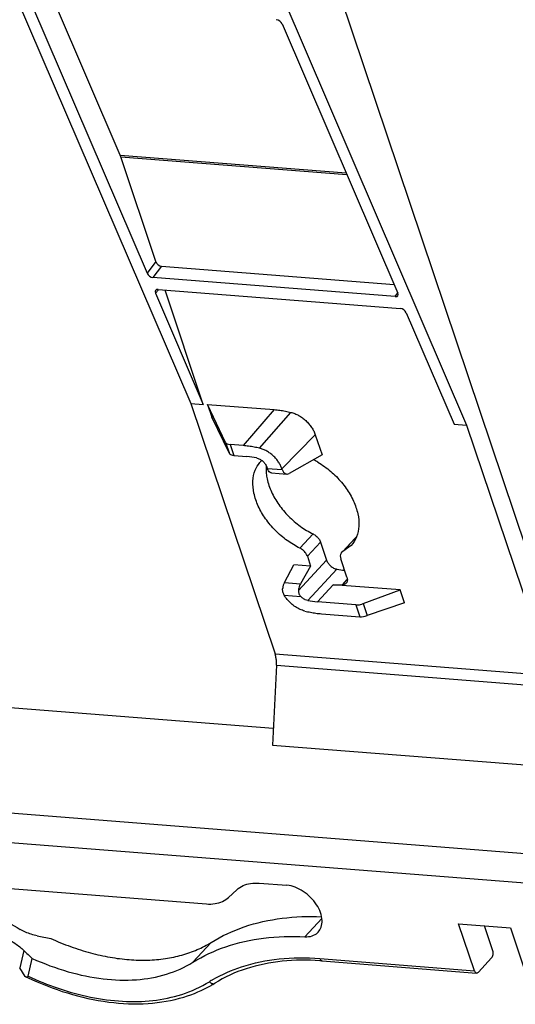
# Model space of a CAD drawing. Units: inches. Extents: x 13450 to 15291, y -5645 to -5099.
# Drawn here: x 14806 to 14852, y -5291 to -5200 of the extents above; entities that cross this region are included whole.
import ezdxf

# ---------------------------------------------------------------- set-up
doc = ezdxf.new("R2010")
doc.units = ezdxf.units.IN
doc.header["$LTSCALE"] = 5

msp = doc.modelspace()

# ---------------------------------------------------------------- linework, layer by layer
at = {"color": 0, "linetype": 'Continuous'}
for p, q in [((14800.09087180228, -5184.362395731678), (14821.89671688066, -5235.104809774011)), ((14825.55638538299, -5186.361842215711), (14847.36223046146, -5237.104256258025)), ((14856.55876359948, -5259.504604695579), (14832.1195238929, -5186.877152624677)), ((14807.18532617919, -5198.268576043308), (14817.85714182391, -5223.101995068216)), ((14815.38680994435, -5212.198123744029), (14809.32130309703, -5198.083630189028)), ((14830.33579307082, -5200.086254665123), (14841.00760871554, -5224.919673690032)), ((14815.38680994435, -5212.198123744029), (14836.24445986545, -5213.835779888986)), ((14818.6674369047, -5222.025507444712), (14815.44612879243, -5212.354404197274)), ((14815.44612879243, -5212.354404197274), (14836.31189299649, -5213.992697441992)), ((14818.6674369047, -5222.025507444712), (14817.85714182391, -5223.101995068216)), ((14819.18542962876, -5222.453238626189), (14818.39958794739, -5223.497239588431)), ((14819.18542962876, -5222.453238626189), (14840.67269649201, -5224.140329681519)), ((14840.77884269727, -5225.254365832226), (14818.39958794739, -5223.497239588431)), ((14818.64162888979, -5224.927504117153), (14818.90391855872, -5224.621551407459)), ((14818.87039490808, -5224.59281197505), (14841.24964965796, -5226.349938218846)), ((14823.05424022525, -5235.195693705112), (14819.54008389683, -5224.645393176275)), ((14818.64162888979, -5224.927504117153), (14823.05424022525, -5235.195693705112)), ((14840.77884269727, -5225.254365832226), (14841.00270123531, -5224.916422900609)), ((14841.79209578144, -5226.74518273906), (14846.20470711687, -5237.013372326926)), ((14821.89671688066, -5235.104809774011), (14829.67720792221, -5258.226529066234)), ((14821.89671688066, -5235.104809774011), (14823.05424022525, -5235.195693705112)), ((14823.43005538727, -5235.196193665512), (14823.82808319468, -5236.379035106019)), ((14823.43005538727, -5235.196193665512), (14829.60351322504, -5235.680907964681)), ((14825.11101681536, -5238.702839022851), (14823.43005538727, -5235.196193665512)), ((14829.60351322504, -5235.680907964681), (14826.74064954032, -5239.003981401574)), ((14825.45616090737, -5239.728522976319), (14823.82808319468, -5236.379035106019)), ((14828.25502448052, -5239.2528957754), (14831.14729361946, -5235.934655646287)), ((14846.20470711687, -5237.013372326926), (14847.36223046146, -5237.104256258025)), ((14847.36223046146, -5237.104256258025), (14855.14272150302, -5260.225975550246)), ((14830.30887183452, -5241.145016894429), (14833.3890196921, -5237.999861337941)), ((14833.3890196921, -5237.999861337941), (14834.01700150172, -5239.866069915865)), ((14825.11101681536, -5238.702839022851), (14825.45616090737, -5239.728522976319)), ((14825.51692632629, -5238.907899731316), (14825.85935638436, -5239.925518238707)), ((14826.74064954032, -5239.003981401574), (14825.51692632629, -5238.907899731316)), ((14825.85935638436, -5239.925518238707), (14827.08307959837, -5240.021599908869)), ((14834.01700150172, -5239.866069915865), (14830.97792486276, -5241.580653525975)), ((14828.90745925023, -5240.977887008317), (14828.94996732026, -5241.10421061149)), ((14828.94996732026, -5241.10421061149), (14830.33164535607, -5241.212694239092)), ((14830.33164535607, -5241.212694239092), (14830.30887183452, -5241.145016894429)), ((14829.36201635681, -5241.524987412919), (14830.75481522081, -5241.634344201841)), ((14831.97654315643, -5248.474103860881), (14833.192568754, -5247.158332817692)), ((14837.03401342062, -5247.563586583292), (14835.9232681345, -5248.765441615734)), ((14837.16122022103, -5247.469934867117), (14835.94519462358, -5248.785705910379)), ((14837.03308913319, -5247.564925149581), (14837.16122022103, -5247.469934867117)), ((14832.65725194355, -5249.221197370387), (14833.87327754111, -5247.905426327196)), ((14833.87327754111, -5247.905426327196), (14834.43487253746, -5249.574349508574)), ((14836.70835928166, -5248.223863861858), (14835.94519462358, -5248.785705910379)), ((14832.65725194355, -5249.221197370387), (14832.96172084955, -5250.126004604274)), ((14835.94519462358, -5248.785705910379), (14835.81706353563, -5248.88069619277)), ((14830.53676061791, -5251.63193022844), (14831.41835639014, -5250.004826029501)), ((14832.96172084955, -5250.126004604274), (14831.41835639014, -5250.004826029501)), ((14831.84362441102, -5252.378146778679), (14834.43487253746, -5249.574349508574)), ((14832.96172084955, -5250.126004604274), (14832.0196938165, -5251.748363991357)), ((14836.30557585884, -5251.132477701384), (14835.74398086249, -5249.463554520008)), ((14832.70402143594, -5253.305591715931), (14835.37927775038, -5250.410895420839)), ((14830.53676061791, -5251.63193022844), (14832.0196938165, -5251.748363991357)), ((14835.04322659176, -5251.84640765121), (14833.58399587479, -5253.425332903133)), ((14841.21668442952, -5252.331121950381), (14835.04322659176, -5251.84640765121)), ((14835.88818890168, -5251.862101341747), (14836.34329827956, -5251.369661263156)), ((14830.51254437235, -5252.802421236938), (14832.04196219217, -5252.922504779406)), ((14837.81089377603, -5253.591873365071), (14841.21668442952, -5252.331121950381)), ((14841.61471223684, -5253.513963390909), (14841.21668442952, -5252.331121950381)), ((14837.12276577798, -5253.703182435495), (14833.58399587479, -5253.425332903133)), ((14837.12276577798, -5253.703182435495), (14837.49299471066, -5254.803412409408)), ((14837.81089377603, -5253.591873365071), (14838.18383674274, -5254.700168785041)), ((14841.61471223684, -5253.513963390909), (14838.18383674274, -5254.700168785041)), ((14833.95422480747, -5254.525562877046), (14837.49299471066, -5254.803412409408)), ((14829.67720792221, -5258.226529066234), (14855.14272150302, -5260.225975550246)), ((14829.80842870767, -5259.273752148507), (14829.43708313953, -5266.647199614826)), ((14829.80842870767, -5259.273752148507), (14855.27394228848, -5261.273198632522)), ((14786.32141103035, -5261.705346534931), (14829.51516817084, -5265.096741158525)), ((14829.43708313953, -5266.647199614826), (14854.90259672034, -5268.646646098839)), ((14929.64474912913, -5282.715818338607), (14774.64246588925, -5270.545682077539)), ((14929.22174630375, -5285.399956629355), (14774.21946306388, -5273.229820368289)), ((14798.00476055232, -5279.319839731883), (14823.34166042808, -5281.309188001327)), ((14828.20460783147, -5279.387826561269), (14830.77688193051, -5279.589790852554)), ((14825.39135524568, -5280.702394903181), (14826.15491301377, -5279.994619659436)), ((14832.43860387886, -5284.33665165658), (14833.98888463674, -5282.659207913298)), ((14846.62074102466, -5283.136964837734), (14851.40517084891, -5283.512618419644)), ((14848.08017631814, -5287.47405011948), (14846.62074102466, -5283.136964837734)), ((14849.78261215466, -5285.631970658989), (14849.00606099891, -5283.324250266809)), ((14851.40517084891, -5283.512618419644), (14852.86460614239, -5287.849703701392)), ((14806.48397285912, -5285.605954478981), (14806.10228667232, -5287.202316181484)), ((14822.08221042294, -5286.698124915732), (14823.78464625944, -5284.856045455148)), ((14806.87198891583, -5287.979182408104), (14807.26443964766, -5286.337799145538)), ((14833.80405506837, -5286.353148302687), (14848.08017631814, -5287.47405011948)), ((14834.0100795866, -5286.563536703412), (14848.28620083648, -5287.684438520276)), ((14848.45605737341, -5287.605176391002), (14849.67208297096, -5286.289405347812)), ((14806.61800039949, -5288.006452558804), (14806.10228667232, -5287.202316181484)), ((14806.65930044462, -5288.027010544947), (14806.61800039949, -5288.006452558804))]:
    msp.add_line(p, q, dxfattribs=at)
for centre, radius, start, end in [((14826.44591669003, -5247.997414895941), 8.001224986164999, 79.06979197863296, 85.4325193539167), ((14829.67960328577, -5247.217308063498), 7.760288242604998, 59.49690289605022, 62.88802414110547), ((14830.0994940493, -5242.115701609052), 2.400727461669999, 137.2565062719402, 139.970389436686), ((14830.10587893437, -5242.122509776138), 2.410037431934999, 133.4270655743503, 137.2406638118782), ((14832.90564700008, -5241.156383695005), 4.063471902654999, 179.3711857870964, 185.8269602358379), ((14832.57919783136, -5241.15693759386), 3.73705076199, 176.9913346324809, 179.3077651987757), ((14832.4725305636, -5241.151691568559), 3.630255193295, 175.8414305135361, 176.9856551833649), ((14836.1213228879, -5249.162846179793), 0.4146865117199999, 137.1591560808227, 147.7017652645088), ((14836.91319110072, -5242.449449893022), 8.107866862434998, 259.094583311783, 264.2068287413004), ((14834.22114722835, -5245.449602831651), 8.001139420139998, 259.0697579213627, 265.4325534110415), ((14821.12787301275, -5257.754025262017), 29.93078973956499, 235.0344889965224, 239.9428240959033), ((14832.248861624, -5308.992312705099), 22.49781948645499, 85.51006661643372, 86.02829129525232), ((14819.74151277134, -5260.478960346181), 30.49636195058999, 244.5974980422908, 244.9363855932471), ((14830.35669627106, -5299.36806968459), 12.80187263855, 120.0715421900655, 121.806017257514), ((14818.25339956915, -5279.196239622328), 11.099426289665, 299.7860539446248, 301.8048649157071)]:
    msp.add_arc(centre, radius, start, end, dxfattribs=at)
for centre, major_axis, ratio, start_param, end_param in [((14829.94990802893, -5200.05638661989), (-0.3789968718613798, 0.2863334101077508), 0.6041749438000001, -2.3269098738, -0.7573315222), ((14814.41969743347, -5213.4028117279), (0.2053435594387029, 1.889417473365915), 0.6004755490000001, -0.9188201189, -0.8160084004000001), ((14819.05335176653, -5222.055335873814), (-0.3464370410936851, 0.3274344513884024), 0.65843305, 0.8875082353, 2.457086587), ((14818.24302686582, -5223.131863113539), (-0.3789968718613798, 0.2863334101077508), 0.6041749438000001, 0.8146827798, 2.3842611314), ((14819.02789645211, -5224.958262291181), (-0.3794958919738802, 0.2866316451019438), 0.6027073956999999, 5.5269223742, 7.0965007258), ((14840.62134115324, -5224.888915516092), (-0.3794958919738802, 0.2866316451019438), 0.6027073956999999, -3.8978555866, -2.328277235), ((14841.40621073953, -5226.715314693733), (-0.3789968718613798, 0.2863334101077508), 0.6041749438000001, -2.3269098738, -0.7573315222), ((14825.99407027378, -5238.354054158493), (0.8920666332412125, 0.327435437109759), 0.5053202582999999, -3.0933683556, -2.3079701922), ((14830.84500333236, -5240.688501646275), (0.09941090972914329, 0.9449973648285435), 0.6024011618999997, -4.062431197900001, -2.7366135342), ((14830.90562577103, -5252.268785026267), (0.05122353782661009, 0.9488138425276065), 0.5565936243999998, 0.8654025126, 1.5017257605), ((14837.98867124119, -5254.304641147607), (0.9081034580829231, 0.2798519129775999), 0.4595125798000002, -2.2824359506, -1.4970377872), ((14809.87397788979, -5269.609018620525), (21.6563941211115, -5.584923272569782), 0.6600065170000002, -1.5001019023, -1.4435082833), ((14809.11200711562, -5270.43349064027), (-9.846205577911272, 19.59831447388715), 0.5058890308, -4.1127365785, -4.0561429594)]:
    msp.add_ellipse(centre, major_axis=major_axis, ratio=ratio, start_param=start_param, end_param=end_param, dxfattribs=at)
for points, start_tangent, end_tangent in [([(14829.60351322505, -5235.680907964681), (14830.11027532711, -5235.735457495099), (14830.62546898917, -5235.820138725344), (14831.14729361946, -5235.934655646285)], (0.9969318092086832, -0.07827494993867343), (0.9709314902961511, -0.2393575592106821)), ([(14831.14729361946, -5235.934655646285), (14831.50138456973, -5236.049736693304), (14831.85421759105, -5236.219245241946), (14832.19511589529, -5236.438051934359), (14832.51376384135, -5236.699535642273), (14832.80051908742, -5236.995783823772), (14833.04670437051, -5237.317831958003), (14833.24487008157, -5237.65593481285), (14833.3890196921, -5237.999861337939)], (0.9709314902948377, -0.2393575592160095), (0.3189288512050688, -0.9477786597455206)), ([(14828.25502448053, -5239.2528957754), (14827.74313940248, -5239.140560137016), (14827.23775899096, -5239.057491888925), (14826.74064954033, -5239.003981401572)], (-0.9709314902966891, 0.2393575592084998), (-0.9969318092096245, 0.07827494992668245)), ([(14830.30887183452, -5241.145016894429), (14830.17680338077, -5240.829914798775), (14829.99524590759, -5240.520148292328), (14829.76969337534, -5240.225090962927), (14829.50697104254, -5239.953671296136), (14829.21502893206, -5239.714102497661), (14828.90270126236, -5239.513633960629), (14828.57943912259, -5239.358331897493), (14828.25502448053, -5239.2528957754)], (-0.3189288511838622, 0.9477786597526566), (-0.9709314902935535, 0.2393575592212193)), ([(14825.85935638436, -5239.925518238707), (14825.67620435353, -5239.891903052767), (14825.53868188489, -5239.824711637308), (14825.45616090737, -5239.728522976319)], (-0.9969318092118141, 0.0782749498987968), (-0.4371610929368215, 0.8993832213368691)), ([(14827.96305403722, -5240.141341096073), (14828.25767730763, -5240.246303510534), (14828.53639453862, -5240.438819946386), (14828.76283758581, -5240.693770085169), (14828.90745925023, -5240.977887008316)], (0.9821051701396523, -0.188333307688695), (0.3189288512105533, -0.947778659743675)), ([(14831.97654315643, -5248.474103860881), (14830.79288926879, -5247.765401601646), (14829.70986485062, -5246.839463690104), (14828.80261454978, -5245.757504342529), (14828.12820792977, -5244.587106937874), (14827.72931887564, -5243.401706082259), (14827.63127259243, -5242.27656210018), (14827.83984194073, -5241.28221228255), (14828.26122787018, -5240.571593516926)], (-0.9000261794766297, 0.4358358363612398), (0.64324733540714, 0.7656584522433056)), ([(14829.36234485844, -5241.524827182478), (14829.21628714527, -5241.478031393609), (14829.0627930463, -5241.332176093384), (14828.94996732026, -5241.10421061149)], (-0.9964028492630025, 0.08474291699351776), (-0.3189288512266777, 0.947778659738249)), ([(14833.61860870678, -5240.531030332034), (14834.25187835531, -5240.94475545468), (14835.33490277358, -5241.870693366294), (14836.24215307434, -5242.952652713892), (14836.91655969435, -5244.123050118544), (14837.31544874848, -5245.30845097416), (14837.41349503168, -5246.433594956236), (14837.20492568347, -5247.42794477385), (14836.70836683005, -5248.223870839094)], (0.8617160289518272, -0.5073908606266908), (-0.678779252677812, -0.7343423766433141)), ([(14828.86317086516, -5241.568925331304), (14828.94534447319, -5242.085935038976), (14829.34423352722, -5243.271335894611), (14830.01864014725, -5244.44173329936), (14830.92589044807, -5245.523692646841), (14832.00891486625, -5246.449630558478), (14833.192568754, -5247.15833281769)], (0.1002969207535892, -0.9949575506961833), (0.9000261794733634, -0.4358358363679852)), ([(14833.192568754, -5247.15833281769), (14833.48396652916, -5247.350467467356), (14833.72195081148, -5247.611660676663), (14833.87327754111, -5247.905426327195)], (0.9000261794903851, -0.4358358363328344), (0.3189288512090381, -0.9477786597441848)), ([(14832.65725194355, -5249.221197370385), (14832.50592521404, -5248.927431719921), (14832.2679409316, -5248.666238510544), (14831.97654315643, -5248.474103860881)], (-0.3189288512090381, 0.9477786597441848), (-0.9000261794903851, 0.4358358363328344)), ([(14835.77079737988, -5248.941268267462), (14835.70045053931, -5249.178252596179), (14835.74398086249, -5249.463554520006)], (-0.533163431764951, -0.8460122664764504), (0.3189288512577726, -0.9477786597277855)), ([(14834.43487253746, -5249.574349508574), (14834.57949420188, -5249.858466431722), (14834.80593724898, -5250.113416570524), (14835.08465448006, -5250.305933006355), (14835.37927775038, -5250.410895420839)], (0.3189288512105533, -0.947778659743675), (0.9821051701396523, -0.188333307688695)), ([(14836.30557585884, -5251.132477701384), (14836.34950532454, -5251.408688690737), (14836.28701049821, -5251.640952626406), (14836.23130177502, -5251.716138031139)], (0.3189288512047745, -0.9477786597456195), (-0.6804437483255124, -0.7328003175249905)), ([(14832.0196938165, -5251.748363991355), (14831.93212246854, -5251.937450933537), (14831.87271834894, -5252.150438640026), (14831.84362441102, -5252.378146778679)], (-0.5021402632922666, -0.8647861909054592), (-0.05658508864377595, -0.9983977803176327)), ([(14835.04322659176, -5251.846407651208), (14835.47117353157, -5251.867314412427), (14835.88818890168, -5251.862101341747)], (0.9969318092063342, -0.07827494996859083), (0.9990179011391739, 0.04430838750710809)), ([(14836.23130177502, -5251.716138031139), (14836.1262459561, -5251.798962776609), (14835.88818890168, -5251.862101341747)], (-0.6804437484239787, -0.7328003174335593), (-0.9990179011389827, -0.04430838751141531)), ([(14830.51254437235, -5252.802421236936), (14830.39849392825, -5252.5037585239), (14830.38231648468, -5252.174859299942)], (-0.5103948963145958, 0.8599401431588206), (0.09228952353804697, 0.9957322149278491)), ([(14832.42514714011, -5254.274231849337), (14831.9854796184, -5254.121248702627), (14831.55504386782, -5253.884483069278), (14831.15301617541, -5253.575069972863), (14830.79966937918, -5253.208447882075), (14830.51254437235, -5252.802421236936)], (-0.9709314902916469, 0.2393575592289522), (-0.5103948962569594, 0.8599401431930294)), ([(14831.84362441102, -5252.378146778679), (14831.88447294829, -5252.670889918003), (14832.04196219217, -5252.922504779405)], (-0.05658508865125728, -0.9983977803172087), (0.6892762430147531, -0.7244986272005399)), ([(14832.70402143594, -5253.305591715929), (14832.47099826865, -5253.230472204028), (14832.2451629647, -5253.09954185534), (14832.04196219217, -5252.922504779405)], (-0.9821051701392537, 0.1883333076907743), (-0.6892762429943565, 0.724498627219945)), ([(14837.12276577798, -5253.703182435495), (14837.33906586273, -5253.70093057259), (14837.57377350817, -5253.662965121542), (14837.81089377604, -5253.59187336507)], (0.9969318092091153, -0.07827494993316934), (0.9378072676617897, 0.3471563462198673)), ([(14832.42514714011, -5254.274231849337), (14832.94200222663, -5254.387658173539), (14833.45228938884, -5254.471532916894), (14833.95422480747, -5254.525562877044)], (0.9709314902964176, -0.2393575592096014), (0.9969318092075521, -0.07827494995307924)), ([(14829.80842870767, -5259.273752148505), (14829.80598051728, -5258.906024141624), (14829.76167920495, -5258.552472250158), (14829.67720792221, -5258.226529066234)], (0.05029879521538248, 0.9987342144934663), (-0.3189288512053156, 0.9477786597454376)), ([(14826.15491301377, -5279.994619659436), (14826.71988272063, -5279.619101908068), (14827.41371475381, -5279.413699384032), (14828.20460783147, -5279.387826561268)], (0.7333883679136748, 0.6798099012289512), (0.99693180920958, -0.0782749499272522)), ([(14833.669061411, -5283.901563193009), (14833.93182663249, -5283.466735172135), (14834.02332022216, -5282.831104723757), (14833.87931957255, -5282.112277032455), (14833.51420959708, -5281.380245623774), (14832.96291691179, -5280.704433176926), (14832.27838411793, -5280.149850628134), (14831.52657397388, -5279.769904974523), (14830.77688193051, -5279.589790852552)], (0.6767201408025543, 0.7362403486852451), (-0.9969318092086549, 0.0782749499390337)), ([(14823.34166042809, -5281.309188001327), (14824.13255350576, -5281.283315178658), (14824.82638553884, -5281.077912654641), (14825.39135524569, -5280.702394903179)], (0.99693180920958, -0.0782749499272522), (0.7333883679136748, 0.6798099012289512)), ([(14823.78464625944, -5284.856045455146), (14826.83702646639, -5283.422798694161), (14830.32187883449, -5282.628915960205), (14833.95782677517, -5282.486148237733)], (0.8498068782900332, 0.5270941752770074), (0.9991128590006076, -0.04211288377245288)), ([(14807.72681067834, -5284.261171920638), (14807.16938551556, -5284.114752247404), (14806.63729735206, -5283.913638804584), (14806.13661900659, -5283.65990254415)], (-0.9789210959441941, 0.2042388011995223), (-0.865742593000033, 0.5004895230327796)), ([(14832.43860387886, -5284.336651656578), (14833.09940545035, -5284.257567684029), (14833.61364587895, -5283.957983990481), (14833.669061411, -5283.901563193009)], (0.9987624304397492, -0.04973537515777968), (0.6767201407852682, 0.7362403487011336)), ([(14805.21243955248, -5284.659888537005), (14805.67700281824, -5284.9517938724), (14806.10348091988, -5285.268680900263), (14806.48397285912, -5285.60595447898)], (0.865742592995024, -0.500489523041444), (0.7163308654487394, -0.6977607693224521)), ([(14808.96687548418, -5284.495719685046), (14810.80557050605, -5285.244391372207), (14812.64059900045, -5285.823922685476), (14814.45050235458, -5286.227513565187), (14816.21781560376, -5286.451334205692), (14817.92357479788, -5286.492881982033), (14819.54903750621, -5286.351790247984), (14821.07904696943, -5286.029267399205), (14822.49517519285, -5285.529182294882), (14823.78464625944, -5284.856045455146)], (0.9109302570624478, -0.412560379542368), (0.8498068782884655, 0.5270941752795353)), ([(14822.08221042295, -5286.698124915731), (14825.13459062987, -5285.264878154652), (14828.61944299798, -5284.470995420696), (14832.43860387886, -5284.336651656578)], (0.8498068782909358, 0.5270941752755526), (0.998762430441384, -0.04973537512495365)), ([(14849.67208297096, -5286.28940534781), (14849.7550541866, -5286.158687777471), (14849.80519507828, -5285.987845143381), (14849.81487214979, -5285.802886687787), (14849.78261215466, -5285.631970658989)], (0.6787222956137752, 0.7343950200244874), (-0.3189288511750889, 0.9477786597556087)), ([(14807.26443964766, -5286.337799145536), (14810.56291547642, -5287.561231607315), (14813.80674082623, -5288.22472245763), (14816.87585252998, -5288.300844233413), (14819.66536492247, -5287.786633291973), (14822.08221042295, -5286.698124915731)], (0.9109302570611725, -0.412560379545184), (0.8498068782882344, 0.5270941752799074)), ([(14823.94192151456, -5288.289323912719), (14826.58902993647, -5287.111957409401), (14830.04321034797, -5286.388400793672), (14833.80405506838, -5286.353148302687)], (0.8653717241009566, 0.5011305010938149), (0.9969318092086235, -0.07827494993943303)), ([(14833.80714815908, -5286.54852459523), (14830.34477867164, -5286.596739242122), (14827.0113249374, -5287.290009733044), (14824.1031075301, -5288.629064264564)], (-0.9975990006704818, 0.06925484720404791), (-0.8498068782922943, -0.5270941752733621)), ([(14833.80405506838, -5286.353148302687), (14833.87334083824, -5286.484001488799), (14833.96910425252, -5286.554870620673), (14834.0101237243, -5286.562906101262)], (0.3189288511345683, -0.9477786597692441), (0.9975594619289152, -0.06982205895054336)), ([(14848.08017631814, -5287.47405011948), (14848.14946208801, -5287.604903305592), (14848.24522550231, -5287.675772437559), (14848.28609478714, -5287.683797341303)], (0.3189288510508026, -0.9477786597974314), (0.9974992457845445, -0.07067711552733962)), ([(14806.61800039949, -5288.006452558802), (14806.70275849565, -5288.03635108524), (14806.77672613703, -5288.046707458206), (14806.83645946111, -5288.031462648406)], (0.9182944291677388, -0.3958981451831984), (0.8324825768036987, 0.5540512244533656)), ([(14806.82251409182, -5288.103723971202), (14810.50313066981, -5289.527132746231), (14814.32680418405, -5290.36579548861), (14817.956741882, -5290.493359204271), (14821.25651083898, -5289.905189071645), (14823.76718085449, -5288.829280673684)], (0.9058394283353759, -0.4236212106033402), (0.8678480977778215, 0.4968296279243187)), ([(14806.83645946111, -5288.031462648406), (14806.87198891583, -5287.979182408104)], (0.8324825765367664, 0.5540512248544416), (0.2325429685277309, 0.9725861235840818)), ([(14806.87198891583, -5287.979182408104), (14809.64455759725, -5289.092513090663), (14812.63772240745, -5289.90669876976), (14815.60226523944, -5290.292505866994), (14818.3896950386, -5290.219398887305), (14821.06610330347, -5289.654205569265), (14823.60953267735, -5288.488560206085)], (0.9072783467654555, -0.420530618969109), (0.8498068782905847, 0.5270941752761182)), ([(14848.28609478714, -5287.683797341303), (14848.3528874493, -5287.675868332323)], (0.9974992457524454, -0.07067711598036983), (0.952912722588868, 0.3032446918385728)), ([(14848.3528874493, -5287.675868332323), (14848.45605737341, -5287.605176391001)], (0.952912722724598, 0.3032446914120569), (0.6787222955623571, 0.7343950200720076)), ([(14823.60953267735, -5288.488560206085), (14823.74494174902, -5288.605562769007), (14823.89676179233, -5288.664689909901), (14824.04087642485, -5288.657253224856)], (0.6489924228369381, -0.760794870579607), (0.9551654841672902, 0.2960724537262225)), ([(14824.04087642485, -5288.657253224856), (14824.10298228497, -5288.628862115442)], (0.955165484298847, 0.2960724533018048), (0.8500690188773555, 0.526671304652997))]:
    msp.add_spline(points, degree=3, dxfattribs=dict(at, start_tangent=start_tangent, end_tangent=end_tangent))

doc.saveas('drawing.dxf')
